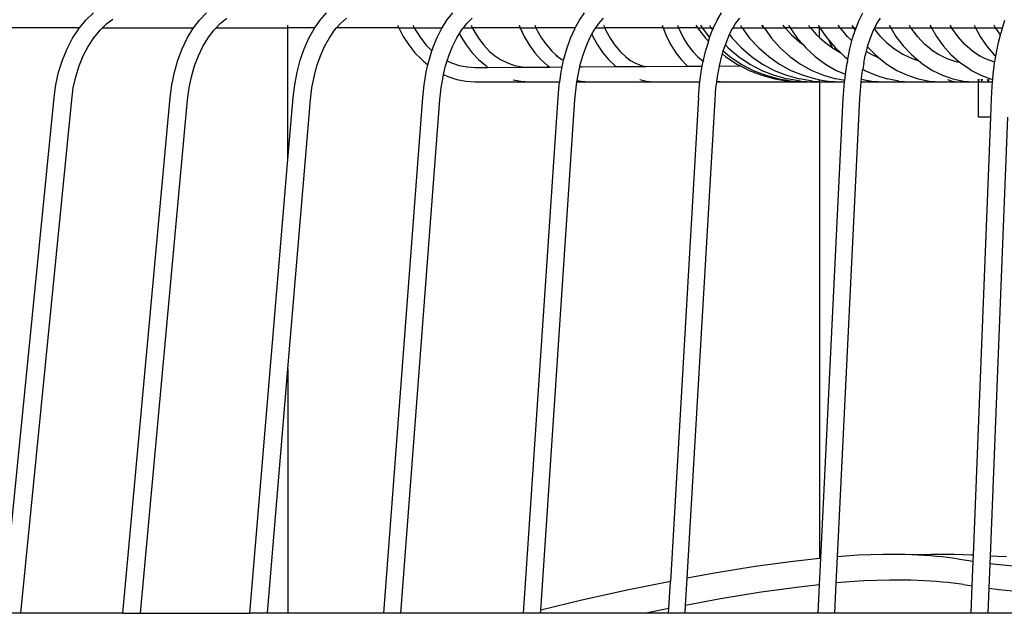
# Model space of a CAD drawing. Units: millimetres. Extents: x 803 to 10719, y -593 to 3314.
# Drawn here: x 1272 to 1828, y 806 to 1141 of the extents above; entities that cross this region are included whole.
import ezdxf

# ---------------------------------------------------------------- set-up
doc = ezdxf.new("R2010")
doc.units = ezdxf.units.MM
doc.layers.add('Edges', color=7, linetype='Continuous')

# ---------------------------------------------------------------- blocks, each defined once
blk = doc.blocks.new('tablefanplan')
at = {"layer": 'Edges'}
for p, q in [((1111.59, 941.36), (1115.13, 945.69)), ((1115.13, 945.69), (1119.42, 949.85)), ((1127.02, 943.76), (1130.33, 946.25)), ((1175.99, 941.36), (1179.27, 945.69)), ((1179.27, 945.69), (1183.24, 949.85)), ((1190.98, 943.76), (1194.77, 946.84)), ((1244.3, 941.36), (1247.3, 945.69)), ((1247.3, 945.69), (1250.93, 949.85)), ((1258.78, 943.76), (1262.25, 946.84)), ((1316.2, 941.36), (1318.9, 945.69)), ((1318.9, 945.69), (1322.17, 949.85)), ((1330.09, 943.76), (1333.21, 946.84)), ((1391.32, 941.36), (1393.71, 945.69)), ((1393.71, 945.69), (1396.61, 949.85)), ((1404.55, 943.76), (1407.32, 946.84)), ((1469.3, 941.36), (1471.37, 945.69)), ((1471.37, 945.69), (1473.88, 949.85)), ((1481.82, 943.76), (1484.22, 946.84)), ((1549.76, 941.36), (1551.51, 945.69)), ((1551.51, 945.69), (1553.62, 949.85)), ((1561.5, 943.76), (1563.52, 946.84)), ((1632.32, 941.36), (1633.73, 945.69)), ((1111.59, 941.36), (1064.56, 941.36)), ((1107.65, 935.46), (1111.19, 940.87)), ((1111.19, 940.87), (1111.59, 941.36)), ((1119.67, 935.74), (1123.19, 940.05)), ((1123.19, 940.05), (1124.54, 941.36)), ((1124.54, 941.36), (1127.02, 943.76)), ((1124.54, 941.36), (1175.99, 941.36)), ((1172.34, 935.46), (1175.62, 940.87)), ((1175.62, 940.87), (1175.99, 941.36)), ((1184.18, 935.74), (1187.43, 940.05)), ((1187.43, 940.05), (1188.69, 941.36)), ((1188.69, 941.36), (1190.98, 943.76)), ((1188.69, 941.36), (1229.22, 941.36)), ((1229.22, 941.36), (1229.22, 942.82)), ((1244.3, 941.36), (1229.22, 941.36)), ((1229.22, 867.05), (1229.22, 941.36)), ((1240.97, 935.46), (1243.97, 940.87)), ((1243.97, 940.87), (1244.3, 941.36)), ((1252.56, 935.74), (1255.54, 940.05)), ((1255.54, 940.05), (1256.68, 941.36)), ((1256.68, 941.36), (1258.78, 943.76)), ((1291.69, 941.36), (1256.68, 941.36)), ((1291.06, 942.82), (1291.52, 941.68)), ((1291.52, 941.68), (1291.69, 941.36)), ((1291.69, 941.36), (1294.2, 936.5)), ((1291.69, 941.36), (1300.49, 941.36)), ((1299.73, 942.82), (1300.49, 941.36)), ((1300.49, 941.36), (1301.3, 939.8)), ((1300.49, 941.36), (1316.2, 941.36)), ((1301.3, 939.8), (1304.11, 935.47)), ((1313.19, 935.46), (1315.89, 940.87)), ((1315.89, 940.87), (1316.2, 941.36)), ((1325.97, 938.14), (1327.16, 940.05)), ((1327.16, 940.05), (1328.2, 941.36)), ((1328.2, 941.36), (1330.09, 943.76)), ((1328.2, 941.36), (1333.23, 941.36)), ((1332.51, 942.82), (1333.23, 941.36)), ((1360.27, 941.36), (1333.23, 941.36)), ((1333.23, 941.36), (1334, 939.8)), ((1334, 939.8), (1336.67, 935.47)), ((1359.71, 942.82), (1360.12, 941.68)), ((1360.12, 941.68), (1360.27, 941.36)), ((1360.27, 941.36), (1362.52, 936.5)), ((1360.27, 941.36), (1369.12, 941.36)), ((1368.44, 942.82), (1369.12, 941.36)), ((1391.32, 941.36), (1369.12, 941.36)), ((1369.12, 941.36), (1369.85, 939.8)), ((1369.85, 939.8), (1372.36, 935.47)), ((1388.65, 935.46), (1391.05, 940.87)), ((1391.05, 940.87), (1391.32, 941.36)), ((1400.72, 937.79), (1401.96, 940.05)), ((1401.96, 940.05), (1402.88, 941.36)), ((1402.88, 941.36), (1404.55, 943.76)), ((1402.88, 941.36), (1407.98, 941.36)), ((1407.34, 942.82), (1407.98, 941.36)), ((1407.98, 941.36), (1408.66, 939.8)), ((1440.89, 941.36), (1407.98, 941.36)), ((1408.66, 939.8), (1411.01, 935.47)), ((1440.41, 942.82), (1440.76, 941.68)), ((1440.76, 941.68), (1440.89, 941.36)), ((1440.89, 941.36), (1442.84, 936.5)), ((1440.89, 941.36), (1449.62, 941.36)), ((1449.03, 942.82), (1449.62, 941.36)), ((1460.37, 941.36), (1449.62, 941.36)), ((1449.62, 941.36), (1450.25, 939.8)), ((1450.25, 939.8), (1452.42, 935.47)), ((1459.41, 942.82), (1460.13, 941.67)), ((1460.13, 941.67), (1460.37, 941.36)), ((1460.37, 941.36), (1464.87, 935.61)), ((1460.37, 941.36), (1462.9, 941.36)), ((1461.94, 942.82), (1462.66, 941.67)), ((1462.66, 941.67), (1462.9, 941.36)), ((1462.9, 941.36), (1467.16, 935.89)), ((1462.9, 941.36), (1467.94, 941.36)), ((1466.99, 942.82), (1467.7, 941.67)), ((1467.16, 935.89), (1468.82, 940.22)), ((1467.7, 941.67), (1467.94, 941.36)), ((1467.94, 941.36), (1468.82, 940.22)), ((1467.94, 941.36), (1469.3, 941.36)), ((1468.82, 940.22), (1469.07, 940.87)), ((1469.07, 940.87), (1469.3, 941.36)), ((1478.37, 937.54), (1479.57, 940.05)), ((1479.57, 940.05), (1480.37, 941.36)), ((1480.37, 941.36), (1481.82, 943.76)), ((1480.37, 941.36), (1485.45, 941.36)), ((1484.53, 942.82), (1485.22, 941.67)), ((1485.22, 941.67), (1485.45, 941.36)), ((1485.45, 941.36), (1489.73, 935.61)), ((1485.45, 941.36), (1497.68, 941.36)), ((1496.44, 942.82), (1496.9, 942.2)), ((1496.9, 942.2), (1497.68, 941.36)), ((1496.94, 942.82), (1497.61, 941.67)), ((1497.61, 941.67), (1497.83, 941.36)), ((1497.83, 941.36), (1497.68, 941.36)), ((1497.68, 941.36), (1498.39, 940.59)), ((1497.83, 941.36), (1498.39, 940.59)), ((1497.83, 941.36), (1509.76, 941.36)), ((1498.39, 940.59), (1502.01, 935.61)), ((1508.54, 942.82), (1509, 942.2)), ((1509, 942.2), (1509.76, 941.36)), ((1512.56, 941.36), (1509.76, 941.36)), ((1509.76, 941.36), (1513.28, 937.44)), ((1511.69, 942.82), (1511.87, 942.51)), ((1511.87, 942.51), (1512.34, 941.67)), ((1512.34, 941.67), (1512.56, 941.36)), ((1512.56, 941.36), (1516.61, 935.61)), ((1512.56, 941.36), (1524.12, 941.36)), ((1522.94, 942.82), (1523.39, 942.2)), ((1523.39, 942.2), (1524.12, 941.36)), ((1524.12, 941.36), (1527.54, 937.44)), ((1529.22, 941.36), (1524.12, 941.36)), ((1528.45, 942.82), (1528.62, 942.51)), ((1528.62, 942.51), (1529.22, 941.62)), ((1529.22, 941.36), (1529.22, 941.62)), ((1529.22, 941.62), (1529.4, 941.36)), ((1529.4, 941.36), (1529.22, 941.36)), ((1529.22, 935.89), (1529.22, 941.36)), ((1529.4, 941.36), (1532.65, 936.57)), ((1529.4, 941.36), (1540.72, 941.36)), ((1540.72, 941.36), (1539.72, 942.82)), ((1540.8, 941.23), (1540.72, 941.36)), ((1540.72, 941.36), (1548.31, 941.36)), ((1540.8, 941.23), (1543.99, 937.44)), ((1547.4, 942.82), (1547.56, 942.51)), ((1547.56, 942.51), (1548.31, 941.36)), ((1547.82, 935.46), (1549.26, 939.9)), ((1548.31, 941.36), (1549.26, 939.9)), ((1548.31, 941.36), (1549.76, 941.36)), ((1549.26, 939.9), (1549.57, 940.87)), ((1549.57, 940.87), (1549.76, 941.36)), ((1557.88, 935.74), (1559.62, 940.05)), ((1559.62, 940.05), (1560.05, 940.91)), ((1560.05, 940.91), (1560.28, 941.36)), ((1563.71, 936.37), (1560.05, 940.91)), ((1560.28, 941.36), (1561.5, 943.76)), ((1560.28, 941.36), (1569.32, 941.36)), ((1568.45, 942.82), (1568.61, 942.51)), ((1568.61, 942.51), (1569.32, 941.36)), ((1569.32, 941.36), (1572.27, 936.57)), ((1569.32, 941.36), (1580.75, 941.36)), ((1580.75, 941.36), (1579.85, 942.82)), ((1580.83, 941.23), (1580.75, 941.36)), ((1580.75, 941.36), (1592.32, 941.36)), ((1584.55, 936.37), (1580.83, 941.23)), ((1591.5, 942.82), (1591.65, 942.51)), ((1591.65, 942.51), (1592.32, 941.36)), ((1592.32, 941.36), (1595.11, 936.57)), ((1592.32, 941.36), (1603.73, 941.36)), ((1603.73, 941.36), (1602.87, 942.82)), ((1603.8, 941.23), (1603.73, 941.36)), ((1603.73, 941.36), (1617.21, 941.36)), ((1607.31, 936.37), (1603.8, 941.23)), ((1616.44, 942.82), (1616.58, 942.51)), ((1616.58, 942.51), (1617.21, 941.36)), ((1617.21, 941.36), (1619.81, 936.57)), ((1617.21, 941.36), (1628.53, 941.36)), ((1628.53, 941.36), (1627.74, 942.82)), ((1628.6, 941.23), (1628.53, 941.36)), ((1628.53, 941.36), (1632.32, 941.36)), ((1631.19, 937.4), (1628.6, 941.23)), ((1632.16, 940.87), (1631.43, 938.31)), ((1632.16, 940.87), (1632.32, 941.36)), ((1104.54, 929.5), (1107.65, 935.46)), ((1116.5, 930.9), (1119.67, 935.74)), ((1169.47, 929.5), (1172.34, 935.46)), ((1181.24, 930.9), (1184.18, 935.74)), ((1238.34, 929.5), (1240.97, 935.46)), ((1249.88, 930.9), (1252.56, 935.74)), ((1294.2, 936.5), (1297.32, 931.7)), ((1304.11, 935.47), (1307.28, 931.53)), ((1310.82, 929.5), (1313.19, 935.46)), ((1322.06, 930.9), (1324.47, 935.74)), ((1324.47, 935.74), (1325.97, 938.14)), ((1325.97, 938.14), (1326.77, 936.5)), ((1326.77, 936.5), (1329.74, 931.7)), ((1336.67, 935.47), (1339.69, 931.53)), ((1362.52, 936.5), (1365.32, 931.7)), ((1372.36, 935.47), (1375.21, 931.53)), ((1386.56, 929.5), (1388.65, 935.46)), ((1397.44, 930.9), (1399.58, 935.74)), ((1399.58, 935.74), (1400.72, 937.79)), ((1400.72, 937.79), (1401.27, 936.5)), ((1401.27, 936.5), (1403.89, 931.7)), ((1411.01, 935.47), (1413.67, 931.53)), ((1442.84, 936.5), (1445.26, 931.7)), ((1452.42, 935.47), (1454.89, 931.53)), ((1464.87, 935.61), (1466.52, 933.91)), ((1466.52, 933.91), (1465.17, 929.5)), ((1466.52, 933.91), (1466.99, 935.46)), ((1466.99, 935.46), (1467.16, 935.89)), ((1476.01, 931.81), (1477.51, 935.74)), ((1477.51, 935.74), (1478.37, 937.54)), ((1478.37, 937.54), (1479.84, 935.61)), ((1479.84, 935.61), (1485.04, 930.09)), ((1489.73, 935.61), (1494.83, 930.09)), ((1502.01, 935.61), (1506.98, 930.09)), ((1513.28, 937.44), (1518.01, 933.21)), ((1516.61, 935.61), (1519.86, 931.89)), ((1527.54, 937.44), (1529.22, 935.89)), ((1529.22, 935.89), (1532.12, 933.21)), ((1532.65, 936.57), (1534.45, 934.43)), ((1534.45, 934.43), (1535.59, 931.7)), ((1534.45, 934.43), (1537.89, 930.34)), ((1544.9, 936.37), (1543.99, 937.44)), ((1543.99, 937.44), (1547.48, 934.1)), ((1546.3, 929.5), (1547.48, 934.1)), ((1547.48, 934.1), (1547.82, 935.46)), ((1556.32, 930.9), (1557.88, 935.74)), ((1567.17, 932.9), (1563.71, 936.37)), ((1572.27, 936.57), (1576.41, 931.17)), ((1588.67, 932.03), (1584.55, 936.37)), ((1595.11, 936.57), (1599.01, 931.17)), ((1611.19, 932.03), (1607.31, 936.37)), ((1619.81, 936.57), (1623.46, 931.17)), ((1630.09, 933.18), (1631.19, 937.4)), ((1631.19, 937.4), (1631.43, 938.31)), ((1101.92, 923.09), (1104.54, 929.5)), ((1113.72, 925.57), (1116.5, 930.9)), ((1167.05, 923.09), (1169.47, 929.5)), ((1178.68, 925.57), (1181.24, 930.9)), ((1236.12, 923.09), (1238.34, 929.5)), ((1247.53, 925.57), (1249.88, 930.9)), ((1297.32, 931.7), (1300.85, 927.32)), ((1307.28, 931.53), (1309.77, 928.97)), ((1308.82, 923.09), (1310.48, 928.41)), ((1309.77, 928.97), (1310.48, 928.41)), ((1310.82, 929.5), (1310.48, 928.41)), ((1319.94, 925.57), (1322.06, 930.9)), ((1329.74, 931.7), (1333.09, 927.32)), ((1339.69, 931.53), (1343.02, 928.02)), ((1343.02, 928.02), (1345.68, 925.78)), ((1365.32, 931.7), (1368.48, 927.32)), ((1375.21, 931.53), (1378.35, 928.02)), ((1378.35, 928.02), (1381.75, 924.98)), ((1384.78, 923.09), (1386.56, 929.5)), ((1395.57, 925.57), (1397.44, 930.9)), ((1403.89, 931.7), (1406.85, 927.32)), ((1413.67, 931.53), (1416.61, 928.02)), ((1416.61, 928.02), (1419.79, 924.98)), ((1445.26, 931.7), (1448, 927.32)), ((1454.89, 931.53), (1457.6, 928.02)), ((1457.6, 928.02), (1460.55, 924.98)), ((1463.64, 923.09), (1465.17, 929.5)), ((1474.36, 926.66), (1474.86, 928.3)), ((1474.86, 928.3), (1475.66, 930.9)), ((1474.86, 928.3), (1478.6, 925.18)), ((1475.66, 930.9), (1476.01, 931.81)), ((1476.01, 931.81), (1477.65, 930.09)), ((1477.65, 930.09), (1483.48, 925.18)), ((1485.04, 930.09), (1490.78, 925.18)), ((1494.83, 930.09), (1500.46, 925.18)), ((1506.98, 930.09), (1512.47, 925.18)), ((1518.01, 933.21), (1519.86, 931.89)), ((1519.86, 931.89), (1521.43, 930.09)), ((1521.43, 930.09), (1526.75, 925.18)), ((1532.12, 933.21), (1536.46, 930.01)), ((1535.59, 931.7), (1536.46, 930.01)), ((1536.46, 930.01), (1537.08, 929.54)), ((1537.08, 929.54), (1537.89, 929.07)), ((1537.89, 929.07), (1537.89, 930.34)), ((1537.89, 930.34), (1538.1, 930.09)), ((1537.89, 929.07), (1541.1, 927.22)), ((1538.1, 930.09), (1541.1, 927.22)), ((1545.13, 923.72), (1546.3, 929.5)), ((1554.96, 925.57), (1555.6, 928.09)), ((1555.6, 928.09), (1556.27, 930.68)), ((1555.6, 928.09), (1558.28, 926.48)), ((1556.27, 930.68), (1556.32, 930.9)), ((1556.27, 930.68), (1560.58, 926.35)), ((1567.17, 932.9), (1571.37, 929.54)), ((1568.04, 932.03), (1567.17, 932.9)), ((1571.37, 929.54), (1576.24, 926.48)), ((1576.41, 931.17), (1580.98, 926.35)), ((1591.95, 929.27), (1588.67, 932.03)), ((1591.95, 929.27), (1596.16, 926.48)), ((1593.12, 928.28), (1591.95, 929.27)), ((1599.01, 931.17), (1603.32, 926.35)), ((1615.39, 928.28), (1611.19, 932.03)), ((1617.98, 926.47), (1615.39, 928.28)), ((1623.46, 931.17), (1627.49, 926.35)), ((1628.93, 927.54), (1630.09, 933.18)), ((1099.81, 916.3), (1101.92, 923.09)), ((1111.38, 919.84), (1113.72, 925.57)), ((1165.09, 916.3), (1167.05, 923.09)), ((1176.51, 919.84), (1178.68, 925.57)), ((1234.34, 916.3), (1236.12, 923.09)), ((1245.54, 919.84), (1247.53, 925.57)), ((1300.85, 927.32), (1304.75, 923.42)), ((1305.76, 922.47), (1304.75, 923.42)), ((1305.76, 922.47), (1308.21, 920.5)), ((1308.21, 920.5), (1308.82, 923.09)), ((1318.15, 919.84), (1319.06, 922.75)), ((1319.06, 922.75), (1319.94, 925.57)), ((1319.06, 922.75), (1321.57, 921.57)), ((1333.09, 927.32), (1336.8, 923.42)), ((1336.8, 923.42), (1340.8, 920.04)), ((1345.34, 926), (1345.68, 925.78)), ((1345.68, 925.78), (1349.09, 923.53)), ((1349.09, 923.53), (1353.03, 921.57)), ((1368.48, 927.32), (1371.97, 923.42)), ((1371.97, 923.42), (1375.75, 920.04)), ((1380.29, 926), (1381.75, 924.98)), ((1381.75, 924.98), (1383.82, 923.53)), ((1383.82, 923.53), (1384.77, 923.03)), ((1383.98, 919.28), (1384.77, 923.03)), ((1384.78, 923.09), (1384.77, 923.03)), ((1393.98, 919.84), (1395.57, 925.57)), ((1406.85, 927.32), (1410.11, 923.42)), ((1410.11, 923.42), (1413.64, 920.04)), ((1419.79, 924.98), (1422.57, 922.9)), ((1421.46, 923.53), (1422.57, 922.9)), ((1422.57, 922.9), (1424.93, 921.57)), ((1448, 927.32), (1451.02, 923.42)), ((1451.02, 923.42), (1454.29, 920.04)), ((1460.55, 924.98), (1463.54, 922.56)), ((1463.02, 919.71), (1463.54, 922.56)), ((1463.64, 923.09), (1463.54, 922.56)), ((1472.66, 919.84), (1474.03, 925.57)), ((1474.03, 925.57), (1474.36, 926.66)), ((1474.36, 926.66), (1476.15, 925.18)), ((1476.15, 925.18), (1482.55, 920.92)), ((1478.6, 925.18), (1484.97, 920.92)), ((1483.48, 925.18), (1489.8, 920.92)), ((1490.78, 925.18), (1497, 920.92)), ((1500.46, 925.18), (1506.56, 920.92)), ((1512.47, 925.18), (1518.41, 920.92)), ((1526.75, 925.18), (1532.51, 920.92)), ((1541.1, 927.22), (1543.23, 925.18)), ((1543.23, 925.18), (1545.13, 923.72)), ((1545, 923.09), (1544.7, 921.47)), ((1545, 923.09), (1545.13, 923.72)), ((1554.1, 921.47), (1554.96, 925.57)), ((1558.28, 926.48), (1562.69, 924.49)), ((1560.58, 926.35), (1561.83, 925.18)), ((1561.83, 925.18), (1562.69, 924.49)), ((1562.69, 924.49), (1567.15, 920.92)), ((1576.24, 926.48), (1581.36, 924.07)), ((1580.98, 926.35), (1585.19, 922.81)), ((1581.36, 924.07), (1585.19, 922.81)), ((1585.19, 922.81), (1585.93, 922.18)), ((1596.16, 926.48), (1601.03, 924.07)), ((1601.03, 924.07), (1606.06, 922.32)), ((1603.32, 926.35), (1607.99, 922.18)), ((1606.06, 922.32), (1608.5, 921.83)), ((1617.98, 926.47), (1622.54, 924.07)), ((1619.86, 925.15), (1617.98, 926.47)), ((1622.54, 924.07), (1627.29, 922.32)), ((1627.29, 922.32), (1628.06, 922.16)), ((1627.49, 926.35), (1628.57, 925.32)), ((1628.06, 922.16), (1628.57, 925.32)), ((1628.57, 925.32), (1628.93, 927.54)), ((1109.49, 913.77), (1111.38, 919.84)), ((1174.76, 913.77), (1176.51, 919.84)), ((1243.95, 913.77), (1245.54, 919.84)), ((1307.21, 916.3), (1308.21, 920.5)), ((1317.01, 915.02), (1318.15, 919.84)), ((1321.57, 921.57), (1325.87, 920.15)), ((1325.87, 920.15), (1330.26, 919.3)), ((1330.26, 919.3), (1334.79, 919.01)), ((1334.79, 919.01), (1342.05, 919.05)), ((1342.05, 919.05), (1340.8, 920.04)), ((1342.05, 919.05), (1363.28, 919.16)), ((1353.03, 921.57), (1357.11, 920.15)), ((1357.11, 920.15), (1361.29, 919.3)), ((1361.29, 919.3), (1363.28, 919.16)), ((1363.28, 919.16), (1376.9, 919.24)), ((1375.75, 920.04), (1376.9, 919.24)), ((1376.9, 919.24), (1383.98, 919.28)), ((1383.36, 916.3), (1383.98, 919.28)), ((1392.71, 913.77), (1393.87, 919.33)), ((1393.87, 919.33), (1393.93, 919.6)), ((1393.87, 919.33), (1395.14, 919.34)), ((1393.93, 919.6), (1393.98, 919.84)), ((1393.93, 919.6), (1395.14, 919.34)), ((1395.14, 919.34), (1414.44, 919.45)), ((1413.64, 920.04), (1414.44, 919.45)), ((1414.44, 919.45), (1431.18, 919.54)), ((1424.93, 921.57), (1428.53, 920.15)), ((1428.53, 920.15), (1431.18, 919.54)), ((1431.18, 919.54), (1454.75, 919.67)), ((1454.29, 920.04), (1454.75, 919.67)), ((1454.75, 919.67), (1463.02, 919.71)), ((1462.4, 916.3), (1463.02, 919.71)), ((1471.55, 913.77), (1472.64, 919.77)), ((1472.64, 919.77), (1472.66, 919.84)), ((1472.64, 919.77), (1484.64, 919.83)), ((1482.55, 920.92), (1484.64, 919.83)), ((1484.64, 919.83), (1489.38, 917.37)), ((1484.97, 920.92), (1491.76, 917.37)), ((1489.38, 917.37), (1496.54, 914.56)), ((1489.8, 920.92), (1496.52, 917.37)), ((1491.76, 917.37), (1498.89, 914.56)), ((1496.52, 917.37), (1503.57, 914.56)), ((1497, 920.92), (1503.63, 917.37)), ((1503.63, 917.37), (1510.58, 914.56)), ((1506.56, 920.92), (1513.05, 917.37)), ((1513.05, 917.37), (1519.86, 914.56)), ((1518.41, 920.92), (1524.74, 917.37)), ((1524.74, 917.37), (1531.38, 914.56)), ((1532.51, 920.92), (1538.64, 917.37)), ((1538.64, 917.37), (1543.74, 915.15)), ((1543.74, 915.15), (1544.7, 921.47)), ((1553.12, 915.03), (1553.58, 918.04)), ((1554.1, 921.47), (1553.58, 918.04)), ((1553.58, 918.04), (1554.69, 917.37)), ((1554.69, 917.37), (1560.9, 914.56)), ((1567.15, 920.92), (1572.81, 917.37)), ((1572.81, 917.37), (1578.75, 914.56)), ((1585.93, 922.18), (1587.52, 920.92)), ((1587.52, 920.92), (1592.9, 917.37)), ((1592.9, 917.37), (1598.54, 914.56)), ((1607.99, 922.18), (1608.5, 921.83)), ((1608.5, 921.83), (1609.8, 920.92)), ((1609.8, 920.92), (1612.96, 918.7)), ((1612.96, 918.7), (1614.87, 917.37)), ((1614.87, 917.37), (1620.2, 914.56)), ((1627.15, 915.03), (1627.94, 921.47)), ((1627.94, 921.47), (1628.06, 922.16)), ((1098.24, 909.21), (1099.81, 916.3)), ((1108.09, 907.43), (1109.49, 913.77)), ((1163.64, 909.21), (1165.09, 916.3)), ((1173.46, 907.43), (1174.76, 913.77)), ((1233.01, 909.21), (1234.34, 916.3)), ((1242.76, 907.43), (1243.95, 913.77)), ((1306.01, 909.21), (1307.21, 916.3)), ((1315.64, 907.43), (1316.71, 913.77)), ((1316.71, 913.77), (1317.01, 915.02)), ((1317.01, 915.02), (1319.46, 913.87)), ((1319.46, 913.87), (1324.44, 912.23)), ((1324.44, 912.23), (1329.54, 911.23)), ((1329.54, 911.23), (1334.61, 910.91)), ((1356.33, 912.11), (1360.61, 911.23)), ((1360.61, 911.23), (1365.43, 910.91)), ((1382.55, 910.91), (1383.36, 916.3)), ((1392.28, 910.91), (1392.4, 911.73)), ((1392.4, 911.73), (1392.71, 913.77)), ((1392.4, 911.73), (1394.69, 911.23)), ((1394.69, 911.23), (1399.23, 910.91)), ((1427.8, 912.12), (1431.61, 911.23)), ((1431.61, 911.23), (1435.86, 910.91)), ((1461.7, 910.91), (1462.4, 916.3)), ((1471.18, 910.91), (1471.23, 911.25)), ((1471.23, 911.25), (1471.55, 913.77)), ((1471.23, 911.25), (1475.13, 910.91)), ((1496.54, 914.56), (1503.96, 912.54)), ((1498.89, 914.56), (1506.27, 912.54)), ((1503.57, 914.56), (1510.88, 912.54)), ((1503.96, 912.54), (1511.55, 911.31)), ((1506.27, 912.54), (1511.76, 911.65)), ((1510.58, 914.56), (1517.78, 912.54)), ((1518.37, 911.31), (1510.88, 912.54)), ((1511.55, 911.31), (1513.26, 911.23)), ((1511.76, 911.65), (1513.26, 911.23)), ((1511.76, 911.65), (1513.82, 911.31)), ((1513.26, 911.23), (1513.65, 911.2)), ((1513.65, 911.2), (1516.85, 910.91)), ((1513.65, 911.2), (1519.09, 910.91)), ((1513.82, 911.31), (1521.33, 910.91)), ((1525.15, 911.31), (1517.78, 912.54)), ((1518.37, 911.31), (1525.8, 910.91)), ((1519.86, 914.56), (1526.92, 912.54)), ((1525.15, 911.31), (1529.22, 911.09)), ((1526.92, 912.54), (1527.89, 912.37)), ((1527.89, 912.37), (1529.22, 912.11)), ((1529.22, 912.11), (1534.15, 911.31)), ((1529.22, 911.09), (1529.22, 912.11)), ((1531.38, 914.56), (1538.27, 912.54)), ((1534.15, 911.31), (1541.33, 910.91)), ((1543.35, 911.65), (1538.27, 912.54)), ((1543.27, 910.91), (1543.35, 911.65)), ((1543.35, 911.65), (1543.72, 915.03)), ((1543.72, 915.03), (1543.74, 915.15)), ((1552.67, 910.91), (1552.82, 912.34)), ((1552.82, 912.34), (1553.12, 915.03)), ((1552.82, 912.34), (1555.54, 911.86)), ((1555.54, 911.86), (1557.59, 911.23)), ((1555.54, 911.86), (1558.58, 911.31)), ((1557.59, 911.23), (1560.83, 910.91)), ((1558.58, 911.31), (1565.37, 910.91)), ((1560.9, 914.56), (1567.32, 912.54)), ((1573.9, 911.31), (1567.32, 912.54)), ((1573.9, 911.31), (1580.44, 910.91)), ((1578.75, 914.56), (1584.9, 912.54)), ((1584.9, 912.54), (1591.2, 911.31)), ((1591.2, 911.31), (1597.46, 910.91)), ((1598.54, 914.56), (1604.39, 912.54)), ((1601.33, 912.14), (1603.97, 911.23)), ((1603.97, 911.23), (1606.84, 910.91)), ((1604.39, 912.54), (1610.38, 911.31)), ((1610.38, 911.31), (1616.33, 910.91)), ((1618.82, 910.91), (1618.82, 912.37)), ((1618.92, 912.37), (1619.04, 910.91)), ((1619.04, 910.91), (1619.17, 912.37)), ((1620.2, 914.56), (1625.71, 912.54)), ((1620.43, 912.37), (1620.8, 910.91)), ((1620.8, 910.91), (1621.17, 912.37)), ((1623.68, 912.37), (1624.29, 910.91)), ((1624.29, 910.91), (1624.91, 912.37)), ((1625.71, 912.54), (1626.91, 912.28)), ((1626.79, 910.91), (1626.91, 912.28)), ((1626.91, 912.28), (1627.15, 915.03)), ((1097.24, 902.01), (1098.24, 909.21)), ((1107.17, 900.81), (1108.09, 907.43)), ((1162.71, 902.01), (1163.64, 909.21)), ((1172.61, 900.81), (1173.46, 907.43)), ((1232.16, 902.01), (1233.01, 909.21)), ((1241.98, 900.81), (1242.76, 907.43)), ((1305.25, 902.01), (1306.01, 909.21)), ((1314.94, 900.81), (1315.64, 907.43)), ((1334.61, 910.91), (1365.43, 910.91)), ((1365.43, 910.91), (1382.55, 910.91)), ((1381.62, 902.01), (1382.29, 909.21)), ((1382.29, 909.21), (1382.55, 910.91)), ((1391.13, 900.81), (1391.76, 907.43)), ((1391.76, 907.43), (1392.28, 910.91)), ((1392.28, 910.91), (1399.23, 910.91)), ((1399.23, 910.91), (1435.86, 910.91)), ((1435.86, 910.91), (1461.7, 910.91)), ((1460.9, 902.01), (1461.48, 909.21)), ((1461.48, 909.21), (1461.7, 910.91)), ((1470.19, 900.81), (1470.73, 907.43)), ((1470.73, 907.43), (1471.18, 910.91)), ((1471.18, 910.91), (1475.13, 910.91)), ((1475.13, 910.91), (1516.85, 910.91)), ((1516.85, 910.91), (1519.09, 910.91)), ((1519.09, 910.91), (1521.33, 910.91)), ((1521.33, 910.91), (1525.8, 910.91)), ((1525.8, 910.91), (1529.22, 910.91)), ((1529.22, 911.09), (1532.48, 910.91)), ((1529.22, 910.91), (1529.22, 911.09)), ((1529.22, 910.91), (1532.48, 910.91)), ((1529.22, 910.91), (1529.22, 641.91)), ((1532.48, 910.91), (1541.33, 910.91)), ((1541.33, 910.91), (1543.27, 910.91)), ((1542.51, 901.41), (1542.99, 908.32)), ((1542.99, 908.32), (1543.27, 910.91)), ((1551.91, 901.41), (1552.38, 908.32)), ((1552.38, 908.32), (1552.67, 910.91)), ((1552.67, 910.91), (1560.83, 910.91)), ((1560.83, 910.91), (1565.37, 910.91)), ((1565.37, 910.91), (1580.44, 910.91)), ((1580.44, 910.91), (1597.46, 910.91)), ((1597.46, 910.91), (1606.84, 910.91)), ((1606.84, 910.91), (1616.33, 910.91)), ((1616.33, 910.91), (1618.82, 910.91)), ((1618.82, 890.91), (1618.82, 910.91)), ((1618.82, 910.91), (1619.04, 910.91)), ((1619.04, 910.91), (1620.8, 910.91)), ((1620.8, 910.91), (1624.29, 910.91)), ((1624.29, 910.91), (1626.79, 910.91)), ((1626.18, 901.41), (1626.56, 908.32)), ((1626.56, 908.32), (1626.79, 910.91)), ((1068.35, 610.91), (1097.24, 902.01)), ((1078.4, 610.91), (1107.17, 900.81)), ((1135.98, 610.91), (1162.71, 902.01)), ((1145.99, 610.91), (1172.61, 900.81)), ((1229.22, 867.05), (1232.16, 902.01)), ((1229.22, 748.92), (1241.98, 900.81)), ((1283.21, 610.91), (1305.25, 902.01)), ((1292.99, 610.91), (1314.94, 900.81)), ((1362.09, 610.91), (1381.62, 902.01)), ((1371.81, 612.74), (1391.13, 900.81)), ((1460.9, 902.01), (1445.03, 628.9)), ((1454.49, 630.65), (1470.19, 900.81)), ((1529.84, 641.98), (1542.51, 901.41)), ((1539.28, 642.84), (1551.91, 901.41)), ((1625.76, 890.91), (1626.18, 901.41)), ((1616.03, 643.68), (1625.76, 890.91)), ((1625.76, 890.91), (1618.82, 890.91)), ((1625.62, 643.23), (1635.38, 890.91)), ((1207.72, 610.91), (1229.22, 867.05)), ((1217.64, 610.91), (1229.22, 748.92)), ((1229.22, 748.92), (1229.22, 610.91)), ((1514.34, 640.24), (1492.92, 637.24)), ((1529.22, 641.91), (1514.34, 640.24)), ((1529.11, 627.03), (1529.84, 641.98)), ((1529.84, 641.98), (1529.22, 641.91)), ((1538.55, 628.04), (1539.28, 642.84)), ((1550.86, 643.74), (1539.28, 642.84)), ((1565.34, 644.18), (1550.86, 643.74)), ((1569.47, 644.16), (1565.34, 644.18)), ((1573.49, 644.11), (1569.47, 644.16)), ((1577.39, 644.02), (1573.49, 644.11)), ((1581.17, 643.89), (1577.39, 644.02)), ((1582.82, 643.82), (1581.17, 643.89)), ((1592.31, 644.18), (1582.82, 643.82)), ((1584.83, 643.73), (1582.82, 643.82)), ((1588.37, 643.53), (1584.83, 643.73)), ((1591.78, 643.3), (1588.37, 643.53)), ((1595.07, 643.03), (1591.78, 643.3)), ((1596.56, 644.16), (1592.31, 644.18)), ((1598.24, 642.72), (1595.07, 643.03)), ((1600.93, 644.11), (1596.56, 644.16)), ((1601.28, 642.38), (1598.24, 642.72)), ((1605.41, 644.02), (1600.93, 644.11)), ((1604.19, 642), (1601.28, 642.38)), ((1606.97, 641.59), (1604.19, 642)), ((1610.01, 643.89), (1605.41, 644.02)), ((1606.97, 641.59), (1615.9, 640.37)), ((1614.71, 643.73), (1610.01, 643.89)), ((1616.03, 643.68), (1614.71, 643.73)), ((1615.35, 626.42), (1615.9, 640.37)), ((1615.9, 640.37), (1616.03, 643.68)), ((1624.91, 625.1), (1625.46, 639.06)), ((1625.46, 639.06), (1625.62, 643.23)), ((1625.46, 639.06), (1627, 638.84)), ((1629.49, 643.03), (1625.62, 643.23)), ((1634.63, 642.72), (1629.49, 643.03)), ((1469.89, 633.48), (1454.49, 630.65)), ((1492.92, 637.24), (1469.89, 633.48)), ((1627, 638.84), (1648.93, 636.63)), ((1445.03, 628.9), (1420.55, 623.93)), ((1444.13, 613.54), (1445.03, 628.9)), ((1453.61, 615.38), (1454.49, 630.65)), ((1537.72, 610.91), (1538.55, 628.04)), ((1554.22, 629.25), (1538.55, 628.04)), ((1568.7, 629.69), (1554.22, 629.25)), ((1572.84, 629.67), (1568.7, 629.69)), ((1576.86, 629.62), (1572.84, 629.67)), ((1580.75, 629.53), (1576.86, 629.62)), ((1584.53, 629.4), (1580.75, 629.53)), ((1588.19, 629.24), (1584.53, 629.4)), ((1591.73, 629.04), (1588.19, 629.24)), ((1595.14, 628.81), (1591.73, 629.04)), ((1598.43, 628.54), (1595.14, 628.81)), ((1601.6, 628.23), (1598.43, 628.54)), ((1604.64, 627.89), (1601.6, 628.23)), ((1607.55, 627.51), (1604.64, 627.89)), ((1420.55, 623.93), (1395.08, 618.3)), ((1496.29, 622.76), (1473.25, 618.99)), ((1517.7, 625.75), (1496.29, 622.76)), ((1529.11, 627.03), (1517.7, 625.75)), ((1528.32, 610.91), (1529.11, 627.03)), ((1610.34, 627.1), (1607.55, 627.51)), ((1610.34, 627.1), (1615.35, 626.42)), ((1614.74, 610.91), (1615.35, 626.42)), ((1624.35, 610.91), (1624.91, 625.1)), ((1624.91, 625.1), (1630.37, 624.36)), ((1630.37, 624.36), (1652.29, 622.14)), ((1395.08, 618.3), (1371.81, 612.74)), ((1473.25, 618.99), (1453.61, 615.38)), ((1371.69, 610.91), (1371.81, 612.74)), ((1444.13, 613.54), (1431.15, 610.91)), ((1443.98, 610.91), (1444.13, 613.54)), ((1453.35, 610.91), (1453.61, 615.38)), ((1078.4, 610.91), (1068.35, 610.91)), ((1135.98, 610.91), (1078.4, 610.91)), ((1135.98, 610.91), (1145.99, 610.91)), ((1145.99, 610.91), (1207.72, 610.91)), ((1217.64, 610.91), (1207.72, 610.91)), ((1229.22, 610.91), (1217.64, 610.91)), ((1283.21, 610.91), (1229.22, 610.91)), ((1292.99, 610.91), (1283.21, 610.91)), ((1362.09, 610.91), (1292.99, 610.91)), ((1371.69, 610.91), (1362.09, 610.91)), ((1431.15, 610.91), (1371.69, 610.91)), ((1443.98, 610.91), (1431.15, 610.91)), ((1453.35, 610.91), (1443.98, 610.91)), ((1528.32, 610.91), (1453.35, 610.91)), ((1537.72, 610.91), (1528.32, 610.91)), ((1614.74, 610.91), (1537.72, 610.91)), ((1624.35, 610.91), (1614.74, 610.91)), ((1702.93, 610.91), (1624.35, 610.91))]:
    blk.add_line(p, q, dxfattribs=at)

msp = doc.modelspace()

# ---------------------------------------------------------------- block references
msp.add_blockref('tablefanplan', (194.67, 194.61))

doc.saveas('drawing.dxf')
